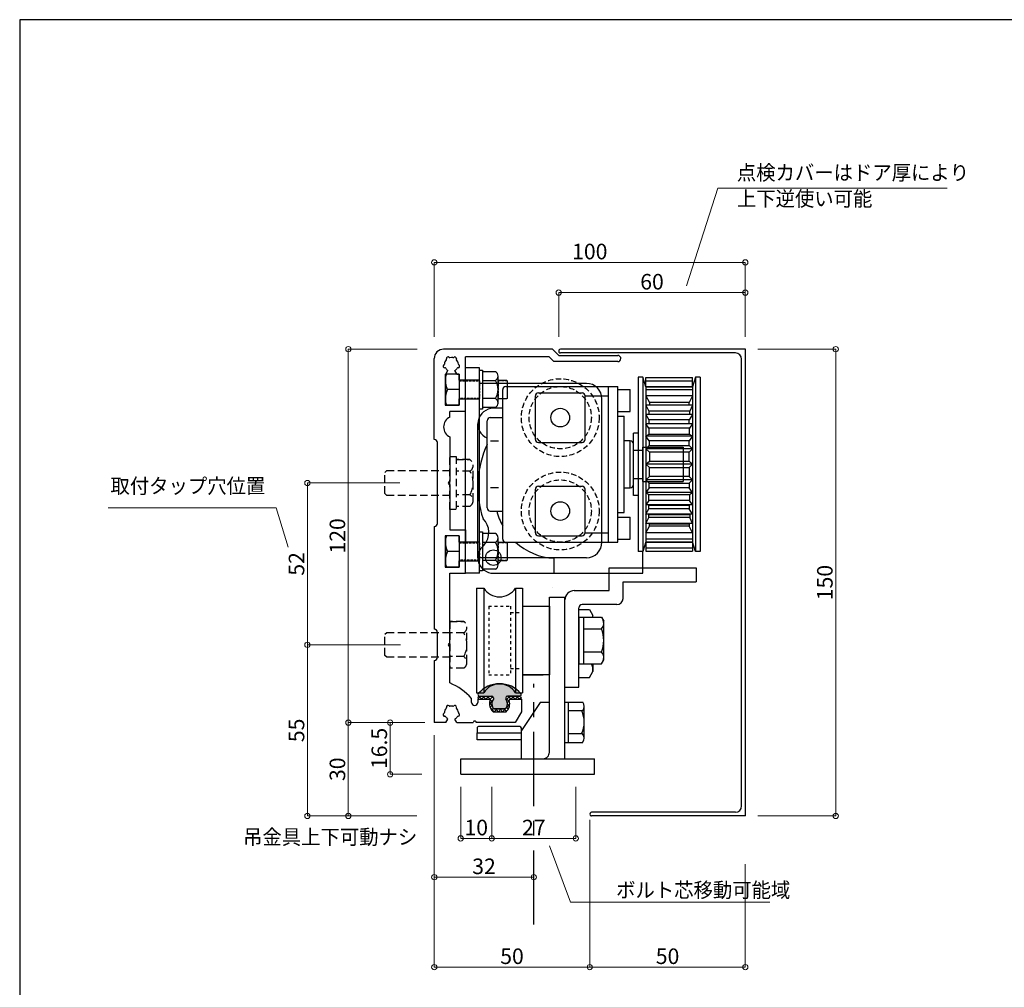
# Model space of a CAD drawing. Units: millimetres. Extents: x 1083 to 1849, y 366 to 929.
# Drawn here: x 1083 to 1400, y 618 to 929 of the extents above; entities that cross this region are included whole.
import ezdxf

# ---------------------------------------------------------------- set-up
doc = ezdxf.new("R2010")
doc.units = ezdxf.units.MM
doc.header["$LTSCALE"] = 0.75
for name, pattern in [('CENTER', [50.8, 31.75, -6.35, 6.35, -6.35]), ('DASHED', [19.05, 12.7, -6.35]), ('DASHED1', [2.5, 1.25, -1.25]), ('HIDDEN2', [4.7625, 3.175, -1.5875])]:
    doc.linetypes.add(name, pattern=pattern)
doc.layers.get('0').update_dxf_attribs({"lineweight": 25})
for name, color, linetype, lineweight in [('03ENGINE', 150, 'Continuous', 25), ('05LINE', 53, 'Continuous', 18), ('05SUNPO', 140, 'Continuous', 18), ('06BUN', 7, 'Continuous', 18), ('08CENTER', 252, 'CENTER', 25), ('09BOLT', 230, 'Continuous', 25), ('09PARTS', 30, 'Continuous', 20), ('10zuwaku', 170, 'Continuous', 30)]:
    doc.layers.add(name, color=color, linetype=linetype, lineweight=lineweight)
doc.styles.add('jad-Kanji', font='MS Gothic.ttf', dxfattribs={"width": 0.95})
doc.dimstyles.new('F5jad', dxfattribs={"dimtxt": 5, "dimasz": 1.7, "dimexe": 0, "dimexo": 4, "dimgap": 1, "dimtad": 1, "dimzin": 12, "dimdsep": 46, "dimtxsty": 'jad-Kanji', "dimblk": 'ORIGIN', "dimcen": 0.09, "dimclrd": 140, "dimclre": 140, "dimclrt": 7, "dimazin": 3, "dimtfac": 1, "dimtmove": 1, "dimatfit": 1, "dimldrblk": 'OPEN30', "dimfxl": 1, "dimtolj": 1, "dimtzin": 0, "dimlwd": 18, "dimlwe": 13, "dimarcsym": 0})

# ---------------------------------------------------------------- blocks, each defined once
blk = doc.blocks.new('A$C33E44907')
at = {"layer": '10zuwaku', "lineweight": -3}
for p, q in [((0, 564), (0, 1)), ((766, 564), (0, 564))]:
    blk.add_line(p, q, dxfattribs=at)
blk = doc.blocks.new('A$C33D666F5')
blk.add_blockref('A$C33E44907', (0, 0))
blk = doc.blocks.new('_Origin')
at = {"color": 0, "linetype": 'ByBlock', "lineweight": -2}
blk.add_line((0, 0), (-1, 0), dxfattribs=at)
blk.add_circle((0, 0), 0.5, dxfattribs=at)
blk = doc.blocks.new('*D44')
at = {"layer": '05SUNPO', "color": 140, "lineweight": 18}
for p, q in [((1216.26, 827.14), (1216.26, 851.03)), ((1217.96, 851.03), (1314.56, 851.03)), ((1316.26, 827.14), (1316.26, 851.03))]:
    blk.add_line(p, q, dxfattribs=at)
at = {"layer": 'Defpoints', "color": 0}
for p in [(1316.26, 851.03), (1216.26, 823.14), (1316.26, 823.14)]:
    blk.add_point(p, dxfattribs=at)
at = {"layer": '05SUNPO', "color": 140, "lineweight": 18, "xscale": 1.7, "yscale": 1.7, "zscale": 1.7, "rotation": 180}
blk.add_blockref('_Origin', (1216.26, 851.03), dxfattribs=at)
at = {"layer": '05SUNPO', "color": 140, "lineweight": 18, "xscale": 1.7, "yscale": 1.7, "zscale": 1.7}
blk.add_blockref('_Origin', (1316.26, 851.03), dxfattribs=at)
at = {"layer": '05SUNPO', "color": 7, "insert": (1266.26, 854.53), "char_height": 5, "attachment_point": 5, "style": 'jad-Kanji'}
blk.add_mtext('\\A1;100', dxfattribs=at)
blk = doc.blocks.new('_Open30')
at = {"color": 0, "linetype": 'ByBlock', "lineweight": -2}
for p, q in [((-1, 0.27), (0, 0)), ((0, 0), (-1, -0.27)), ((0, 0), (-1, 0))]:
    blk.add_line(p, q, dxfattribs=at)
blk = doc.blocks.new('*D45')
at = {"layer": '05SUNPO', "color": 140, "lineweight": 18}
for p, q in [((1256.26, 827.14), (1256.26, 841.33)), ((1257.96, 841.33), (1314.56, 841.33)), ((1316.26, 827.14), (1316.26, 841.33))]:
    blk.add_line(p, q, dxfattribs=at)
at = {"layer": 'Defpoints', "color": 0}
for p in [(1316.26, 841.33), (1256.26, 823.14), (1316.26, 823.14)]:
    blk.add_point(p, dxfattribs=at)
at = {"layer": '05SUNPO', "color": 140, "lineweight": 18, "xscale": 1.7, "yscale": 1.7, "zscale": 1.7, "rotation": 180}
blk.add_blockref('_Origin', (1256.26, 841.33), dxfattribs=at)
at = {"layer": '05SUNPO', "color": 140, "lineweight": 18, "xscale": 1.7, "yscale": 1.7, "zscale": 1.7}
blk.add_blockref('_Origin', (1316.26, 841.33), dxfattribs=at)
at = {"layer": '05SUNPO', "color": 7, "insert": (1286.26, 844.83), "char_height": 5, "attachment_point": 5, "style": 'jad-Kanji'}
blk.add_mtext('\\A1;60', dxfattribs=at)
blk = doc.blocks.new('*D46')
at = {"layer": '05SUNPO', "color": 140, "lineweight": 18}
for p, q in [((1320.26, 823.14), (1345.32, 823.14)), ((1345.32, 674.84), (1345.32, 821.44)), ((1320.26, 673.14), (1345.32, 673.14))]:
    blk.add_line(p, q, dxfattribs=at)
at = {"layer": 'Defpoints', "color": 0}
for p in [(1316.26, 823.14), (1345.32, 823.14), (1316.26, 673.14)]:
    blk.add_point(p, dxfattribs=at)
at = {"layer": '05SUNPO', "color": 140, "lineweight": 18, "xscale": 1.7, "yscale": 1.7, "zscale": 1.7}
for p, rotation in [((1345.32, 823.14), 90), ((1345.32, 673.14), 270)]:
    blk.add_blockref('_Origin', p, dxfattribs=dict(at, rotation=rotation))
at = {"layer": '05SUNPO', "color": 7, "insert": (1341.82, 748.14), "char_height": 5, "attachment_point": 5, "rotation": 90, "style": 'jad-Kanji'}
blk.add_mtext('\\A1;150', dxfattribs=at)
blk = doc.blocks.new('*D47')
at = {"layer": '05SUNPO', "color": 140, "lineweight": 18}
for p, q in [((1210.81, 823.14), (1188.64, 823.14)), ((1188.64, 821.44), (1188.64, 704.84)), ((1213.21, 703.14), (1188.64, 703.14))]:
    blk.add_line(p, q, dxfattribs=at)
at = {"layer": 'Defpoints', "color": 0}
for p in [(1214.81, 823.14), (1188.64, 703.14), (1217.21, 703.14)]:
    blk.add_point(p, dxfattribs=at)
at = {"layer": '05SUNPO', "color": 140, "lineweight": 18, "xscale": 1.7, "yscale": 1.7, "zscale": 1.7}
for p, rotation in [((1188.64, 823.14), 90), ((1188.64, 703.14), 270)]:
    blk.add_blockref('_Origin', p, dxfattribs=dict(at, rotation=rotation))
at = {"layer": '05SUNPO', "color": 7, "insert": (1185.14, 763.14), "char_height": 5, "attachment_point": 5, "rotation": 90, "style": 'jad-Kanji'}
blk.add_mtext('\\A1;120', dxfattribs=at)
blk = doc.blocks.new('*D48')
at = {"layer": '05SUNPO', "color": 140, "lineweight": 18}
for p, q in [((1266.26, 658.28), (1266.26, 624.55)), ((1316.26, 657.68), (1316.26, 624.55)), ((1314.56, 624.55), (1267.96, 624.55))]:
    blk.add_line(p, q, dxfattribs=at)
at = {"layer": 'Defpoints', "color": 0}
for p in [(1266.26, 662.28), (1316.26, 661.68), (1266.26, 624.55)]:
    blk.add_point(p, dxfattribs=at)
at = {"layer": '05SUNPO', "color": 140, "lineweight": 18, "xscale": 1.7, "yscale": 1.7, "zscale": 1.7, "rotation": 180}
blk.add_blockref('_Origin', (1266.26, 624.55), dxfattribs=at)
at = {"layer": '05SUNPO', "color": 140, "lineweight": 18, "xscale": 1.7, "yscale": 1.7, "zscale": 1.7}
blk.add_blockref('_Origin', (1316.26, 624.55), dxfattribs=at)
at = {"layer": '05SUNPO', "color": 7, "insert": (1291.26, 628.05), "char_height": 5, "attachment_point": 5, "style": 'jad-Kanji'}
blk.add_mtext('\\A1;50', dxfattribs=at)
blk = doc.blocks.new('*D66')
at = {"layer": '05SUNPO', "color": 140, "lineweight": 18}
for p, q in [((1224.76, 682.54), (1224.76, 665.91)), ((1234.76, 682.54), (1234.76, 665.91)), ((1226.46, 665.91), (1233.06, 665.91))]:
    blk.add_line(p, q, dxfattribs=at)
at = {"layer": 'Defpoints', "color": 0}
for p in [(1224.76, 686.54), (1234.76, 686.54), (1234.76, 665.91)]:
    blk.add_point(p, dxfattribs=at)
at = {"layer": '05SUNPO', "color": 140, "lineweight": 18, "xscale": 1.7, "yscale": 1.7, "zscale": 1.7, "rotation": 180}
blk.add_blockref('_Origin', (1224.76, 665.91), dxfattribs=at)
at = {"layer": '05SUNPO', "color": 140, "lineweight": 18, "xscale": 1.7, "yscale": 1.7, "zscale": 1.7}
blk.add_blockref('_Origin', (1234.76, 665.91), dxfattribs=at)
at = {"layer": '05SUNPO', "color": 7, "insert": (1229.76, 669.41), "char_height": 5, "attachment_point": 5, "style": 'jad-Kanji'}
blk.add_mtext('\\A1;10', dxfattribs=at)
blk = doc.blocks.new('*D67')
at = {"layer": '05SUNPO', "color": 140, "lineweight": 18}
for p, q in [((1234.76, 682.54), (1234.76, 665.91)), ((1261.76, 682.54), (1261.76, 665.91)), ((1236.46, 665.91), (1260.06, 665.91))]:
    blk.add_line(p, q, dxfattribs=at)
at = {"layer": 'Defpoints', "color": 0}
for p in [(1234.76, 686.54), (1261.76, 686.54), (1261.76, 665.91)]:
    blk.add_point(p, dxfattribs=at)
at = {"layer": '05SUNPO', "color": 140, "lineweight": 18, "xscale": 1.7, "yscale": 1.7, "zscale": 1.7, "rotation": 180}
blk.add_blockref('_Origin', (1234.76, 665.91), dxfattribs=at)
at = {"layer": '05SUNPO', "color": 140, "lineweight": 18, "xscale": 1.7, "yscale": 1.7, "zscale": 1.7}
blk.add_blockref('_Origin', (1261.76, 665.91), dxfattribs=at)
at = {"layer": '05SUNPO', "color": 7, "insert": (1248.26, 669.41), "char_height": 5, "attachment_point": 5, "style": 'jad-Kanji'}
blk.add_mtext('\\A1;27', dxfattribs=at)
blk = doc.blocks.new('*D68')
at = {"layer": '05SUNPO', "color": 140, "lineweight": 18}
for p, q in [((1216.26, 699.14), (1216.26, 624.55)), ((1266.26, 671.87), (1266.26, 624.55)), ((1264.56, 624.55), (1217.96, 624.55))]:
    blk.add_line(p, q, dxfattribs=at)
at = {"layer": 'Defpoints', "color": 0}
for p in [(1216.26, 703.14), (1266.26, 675.87), (1216.26, 624.55)]:
    blk.add_point(p, dxfattribs=at)
at = {"layer": '05SUNPO', "color": 140, "lineweight": 18, "xscale": 1.7, "yscale": 1.7, "zscale": 1.7, "rotation": 180}
blk.add_blockref('_Origin', (1216.26, 624.55), dxfattribs=at)
at = {"layer": '05SUNPO', "color": 140, "lineweight": 18, "xscale": 1.7, "yscale": 1.7, "zscale": 1.7}
blk.add_blockref('_Origin', (1266.26, 624.55), dxfattribs=at)
at = {"layer": '05SUNPO', "color": 7, "insert": (1241.26, 628.05), "char_height": 5, "attachment_point": 5, "style": 'jad-Kanji'}
blk.add_mtext('\\A1;50', dxfattribs=at)
blk = doc.blocks.new('*D69')
at = {"layer": '05SUNPO', "color": 140, "lineweight": 18}
for p, q in [((1216.26, 653.33), (1216.26, 653.45)), ((1246.56, 653.45), (1217.96, 653.45)), ((1248.26, 653.33), (1248.26, 653.45))]:
    blk.add_line(p, q, dxfattribs=at)
at = {"layer": 'Defpoints', "color": 0}
for p in [(1216.26, 657.33), (1248.26, 657.33), (1216.26, 653.45)]:
    blk.add_point(p, dxfattribs=at)
at = {"layer": '05SUNPO', "color": 140, "lineweight": 18, "xscale": 1.7, "yscale": 1.7, "zscale": 1.7, "rotation": 180}
blk.add_blockref('_Origin', (1216.26, 653.45), dxfattribs=at)
at = {"layer": '05SUNPO', "color": 140, "lineweight": 18, "xscale": 1.7, "yscale": 1.7, "zscale": 1.7}
blk.add_blockref('_Origin', (1248.26, 653.45), dxfattribs=at)
at = {"layer": '05SUNPO', "color": 7, "insert": (1232.26, 656.95), "char_height": 5, "attachment_point": 5, "style": 'jad-Kanji'}
blk.add_mtext('\\A1;32', dxfattribs=at)
blk = doc.blocks.new('*D70')
at = {"layer": '05SUNPO', "color": 140, "lineweight": 18}
for p, q in [((1205.39, 728.14), (1175.49, 728.14)), ((1175.49, 674.84), (1175.49, 726.44)), ((1205.39, 673.14), (1175.49, 673.14))]:
    blk.add_line(p, q, dxfattribs=at)
at = {"layer": 'Defpoints', "color": 0}
for p in [(1175.49, 728.14), (1209.39, 728.14), (1209.39, 673.14)]:
    blk.add_point(p, dxfattribs=at)
at = {"layer": '05SUNPO', "color": 140, "lineweight": 18, "xscale": 1.7, "yscale": 1.7, "zscale": 1.7}
for p, rotation in [((1175.49, 728.14), 90), ((1175.49, 673.14), 270)]:
    blk.add_blockref('_Origin', p, dxfattribs=dict(at, rotation=rotation))
at = {"layer": '05SUNPO', "color": 7, "insert": (1171.99, 700.64), "char_height": 5, "attachment_point": 5, "rotation": 90, "style": 'jad-Kanji'}
blk.add_mtext('\\A1;55', dxfattribs=at)
blk = doc.blocks.new('*D71')
at = {"layer": '05SUNPO', "color": 140, "lineweight": 18}
for p, q in [((1205.2, 780.14), (1175.49, 780.14)), ((1175.49, 729.84), (1175.49, 778.44)), ((1205.39, 728.14), (1175.49, 728.14))]:
    blk.add_line(p, q, dxfattribs=at)
at = {"layer": 'Defpoints', "color": 0}
for p in [(1175.49, 780.14), (1209.2, 780.14), (1209.39, 728.14)]:
    blk.add_point(p, dxfattribs=at)
at = {"layer": '05SUNPO', "color": 140, "lineweight": 18, "xscale": 1.7, "yscale": 1.7, "zscale": 1.7}
for p, rotation in [((1175.49, 780.14), 90), ((1175.49, 728.14), 270)]:
    blk.add_blockref('_Origin', p, dxfattribs=dict(at, rotation=rotation))
at = {"layer": '05SUNPO', "color": 7, "insert": (1171.99, 754.14), "char_height": 5, "attachment_point": 5, "rotation": 90, "style": 'jad-Kanji'}
blk.add_mtext('\\A1;52', dxfattribs=at)
blk = doc.blocks.new('*D72')
at = {"layer": '05SUNPO', "color": 140, "lineweight": 18}
for p, q in [((1209.21, 703.14), (1188.64, 703.14)), ((1188.64, 701.44), (1188.64, 674.84)), ((1210.71, 673.14), (1188.64, 673.14))]:
    blk.add_line(p, q, dxfattribs=at)
at = {"layer": 'Defpoints', "color": 0}
for p in [(1213.21, 703.14), (1188.64, 673.14), (1214.71, 673.14)]:
    blk.add_point(p, dxfattribs=at)
at = {"layer": '05SUNPO', "color": 140, "lineweight": 18, "xscale": 1.7, "yscale": 1.7, "zscale": 1.7}
for p, rotation in [((1188.64, 703.14), 90), ((1188.64, 673.14), 270)]:
    blk.add_blockref('_Origin', p, dxfattribs=dict(at, rotation=rotation))
at = {"layer": '05SUNPO', "color": 7, "insert": (1185.14, 688.14), "char_height": 5, "attachment_point": 5, "rotation": 90, "style": 'jad-Kanji'}
blk.add_mtext('\\A1;30', dxfattribs=at)
blk = doc.blocks.new('*D77')
at = {"layer": '05SUNPO', "color": 140, "lineweight": 18}
for p, q in [((1212.26, 703.14), (1202.09, 703.14)), ((1202.09, 688.24), (1202.09, 701.44)), ((1212.26, 686.54), (1202.09, 686.54))]:
    blk.add_line(p, q, dxfattribs=at)
at = {"layer": 'Defpoints', "color": 0}
for p in [(1202.09, 703.14), (1216.26, 703.14), (1216.26, 686.54)]:
    blk.add_point(p, dxfattribs=at)
at = {"layer": '05SUNPO', "color": 140, "lineweight": 18, "xscale": 1.7, "yscale": 1.7, "zscale": 1.7}
for p, rotation in [((1202.09, 703.14), 90), ((1202.09, 686.54), 270)]:
    blk.add_blockref('_Origin', p, dxfattribs=dict(at, rotation=rotation))
at = {"layer": '05SUNPO', "color": 7, "insert": (1198.59, 694.84), "char_height": 5, "attachment_point": 5, "rotation": 90, "style": 'jad-Kanji'}
blk.add_mtext('\\A1;16.5', dxfattribs=at)

msp = doc.modelspace()

# ---------------------------------------------------------------- hatches: boundary and pattern name
msp.add_hatch(color=61).paths.add_polyline_path([(1230.402, 712.462, 0.6390363), (1230.783, 711.638), (1234.764, 711.638, -0.4142136), (1235.264, 711.138), (1235.264, 710.638, 0.3003468), (1235.098, 707.888, 0.2679492), (1235.532, 707.638), (1238.996, 707.638, 0.2679492), (1239.429, 707.888, 0.3003468), (1239.264, 710.638), (1239.264, 711.138, -0.4142136), (1239.764, 711.638), (1243.744, 711.638, 0.6390363), (1244.126, 712.462, 0.46291)])

# ---------------------------------------------------------------- linework, layer by layer
at = {"layer": '03ENGINE'}
for p, q in [((1254.264, 823.139), (1219.264, 823.139)), ((1256.264, 821.139), (1254.264, 823.139)), ((1216.264, 794.139), (1216.264, 820.139)), ((1253.228, 820.639), (1226.264, 820.639)), ((1226.264, 813.139), (1226.264, 820.639)), ((1254.728, 819.139), (1253.228, 820.639)), ((1256.264, 821.139), (1275.264, 821.139)), ((1230.764, 818.139), (1230.764, 818.139)), ((1230.764, 818.139), (1230.764, 818.139)), ((1230.764, 818.139), (1230.764, 818.139)), ((1275.264, 819.139), (1254.728, 819.139)), ((1219.764, 815.139), (1219.764, 805.139)), ((1219.764, 815.139), (1220.031, 815.139)), ((1219.974, 815.139), (1220.638, 816.29)), ((1223.496, 815.239), (1222.888, 816.29)), ((1223.553, 815.139), (1224.264, 815.139)), ((1224.264, 813.139), (1224.264, 815.139)), ((1226.264, 813.139), (1224.264, 813.139)), ((1224.264, 805.139), (1224.264, 807.139)), ((1224.264, 807.139), (1226.264, 807.139)), ((1226.264, 803.139), (1226.264, 807.139)), ((1219.764, 805.139), (1224.264, 805.139)), ((1221.264, 801.301), (1221.264, 803.139)), ((1226.264, 803.139), (1221.264, 803.139)), ((1226.179, 803.139), (1226.264, 803.224)), ((1221.264, 794.977), (1221.264, 780.639)), ((1217.264, 767.139), (1217.264, 793.139)), ((1221.264, 779.639), (1221.264, 765.139)), ((1216.264, 766.139), (1216.264, 733.139)), ((1224.264, 763.139), (1219.764, 763.139)), ((1219.764, 763.139), (1219.764, 753.139)), ((1221.264, 765.139), (1226.264, 765.139)), ((1224.264, 761.139), (1224.264, 763.139)), ((1226.264, 765.139), (1226.264, 761.139)), ((1226.264, 761.139), (1224.264, 761.139)), ((1224.264, 753.139), (1224.264, 755.139)), ((1224.264, 755.139), (1226.264, 755.139)), ((1226.264, 751.139), (1226.264, 755.139)), ((1219.764, 753.139), (1224.264, 753.139)), ((1221.264, 728.639), (1221.264, 751.139)), ((1221.264, 751.139), (1226.264, 751.139)), ((1217.264, 724.139), (1217.264, 732.139)), ((1221.264, 715.88), (1221.264, 727.639)), ((1216.264, 723.139), (1216.264, 711.168)), ((1216.264, 714.139), (1216.264, 703.139)), ((1228.264, 709.639), (1228.264, 710.914)), ((1230.264, 710.639), (1233.923, 710.639)), ((1230.264, 710.639), (1230.264, 709.639)), ((1240.605, 710.639), (1244.264, 710.639)), ((1244.264, 710.639), (1244.264, 706.639)), ((1235.187, 706.638), (1239.34, 706.638)), ((1244.264, 706.639), (1242.264, 703.139)), ((1219.974, 703.139), (1216.264, 703.139)), ((1219.974, 703.139), (1220.638, 704.29)), ((1223.553, 703.139), (1222.888, 704.29)), ((1223.553, 703.139), (1228.764, 703.139)), ((1242.264, 703.139), (1229.764, 703.139))]:
    msp.add_line(p, q, dxfattribs=at)
at = {"layer": '03ENGINE', "color": 3}
for p, q in [((1316.264, 823.139), (1256.864, 823.139)), ((1316.264, 673.139), (1316.264, 823.139)), ((1313.063, 821.939), (1256.864, 821.939)), ((1315.063, 676.339), (1315.063, 819.939)), ((1253.263, 693.46), (1253.264, 743.438)), ((1253.264, 743.438), (1258.263, 743.438)), ((1258.263, 691.538), (1258.263, 743.438)), ((1244.764, 740.538), (1253.264, 740.538)), ((1253.264, 740.538), (1253.263, 718.538)), ((1253.263, 718.538), (1244.764, 718.538)), ((1250.263, 709.599), (1244.263, 700.599)), ((1253.263, 709.599), (1250.263, 709.599)), ((1258.263, 709.72), (1259.463, 709.72)), ((1259.463, 709.72), (1263.973, 709.72)), ((1259.463, 696.788), (1259.463, 709.72)), ((1263.973, 706.97), (1259.463, 706.97)), ((1264.463, 698.163), (1264.463, 708.345)), ((1230.014, 701.349), (1230.014, 699.849)), ((1230.014, 697.581), (1230.014, 699.849)), ((1230.014, 699.849), (1244.264, 699.849)), ((1243.764, 701.849), (1230.514, 701.849)), ((1244.264, 699.849), (1244.264, 701.349)), ((1244.264, 691.599), (1244.264, 700.599)), ((1263.938, 699.538), (1259.463, 699.538)), ((1244.264, 697.581), (1230.014, 697.581)), ((1258.263, 696.788), (1259.463, 696.788)), ((1259.463, 696.788), (1263.973, 696.788)), ((1224.763, 686.538), (1224.763, 691.538)), ((1224.763, 691.538), (1267.763, 691.538)), ((1267.763, 686.538), (1267.763, 691.538)), ((1224.763, 686.538), (1267.763, 686.538)), ((1313.063, 674.339), (1266.864, 674.339)), ((1316.264, 673.139), (1266.864, 673.139))]:
    msp.add_line(p, q, dxfattribs=at)
at = {"layer": '03ENGINE', "color": 1}
for p, q in [((1230.764, 817.139), (1226.263, 817.139)), ((1226.264, 751.139), (1226.264, 817.139)), ((1230.764, 751.139), (1230.764, 817.139)), ((1265.164, 812.139), (1230.764, 812.139)), ((1270.164, 761.139), (1270.164, 807.139)), ((1265.164, 756.139), (1230.764, 756.139)), ((1230.764, 751.139), (1226.264, 751.139)), ((1229.864, 746.338), (1229.864, 712.738)), ((1229.864, 746.338), (1232.164, 746.338)), ((1242.364, 746.338), (1242.364, 712.738)), ((1242.364, 746.338), (1244.664, 746.338)), ((1244.664, 746.338), (1244.664, 712.738)), ((1232.164, 743.538), (1232.164, 712.738)), ((1229.864, 712.738), (1232.164, 712.738)), ((1242.364, 712.738), (1244.664, 712.738))]:
    msp.add_line(p, q, dxfattribs=at)
at = {"layer": '03ENGINE', "color": 4}
for p, q in [((1281.764, 814.139), (1281.764, 758.139)), ((1283.264, 814.139), (1281.764, 814.139)), ((1283.264, 814.139), (1283.264, 758.139)), ((1284.303, 811.021), (1283.264, 814.139)), ((1284.262, 814.021), (1299.264, 814.021)), ((1284.264, 811.139), (1284.262, 814.021)), ((1300.264, 814.139), (1299.224, 811.021)), ((1299.264, 811.139), (1299.264, 814.021)), ((1300.264, 814.139), (1300.264, 758.139)), ((1301.764, 814.139), (1300.264, 814.139)), ((1301.764, 814.139), (1301.764, 758.139)), ((1284.261, 811.021), (1284.25, 761.257)), ((1284.258, 813.021), (1299.264, 813.021)), ((1284.261, 811.021), (1299.336, 811.021)), ((1284.264, 811.139), (1299.264, 811.139)), ((1299.336, 761.257), (1299.336, 811.021)), ((1284.261, 810.139), (1299.336, 810.139)), ((1299.264, 808.139), (1284.264, 808.139)), ((1284.264, 808.139), (1285.411, 806.055)), ((1299.264, 808.139), (1298.166, 806.055)), ((1299.264, 805.139), (1284.264, 805.139)), ((1284.264, 805.139), (1285.233, 803.201)), ((1298.166, 806.055), (1285.411, 806.055)), ((1285.411, 806.055), (1285.411, 805.297)), ((1285.411, 805.297), (1298.166, 805.297)), ((1298.166, 805.297), (1298.166, 806.055)), ((1299.264, 805.139), (1298.434, 803.201)), ((1299.264, 802.139), (1284.264, 802.139)), ((1284.264, 802.139), (1285.233, 800.436)), ((1298.434, 803.201), (1285.233, 803.201)), ((1285.233, 803.201), (1285.233, 802.22)), ((1285.233, 802.22), (1298.434, 802.22)), ((1299.264, 802.139), (1298.211, 800.436)), ((1298.434, 802.22), (1298.434, 803.201)), ((1299.264, 799.139), (1284.264, 799.139)), ((1285.277, 797.76), (1284.264, 799.139)), ((1298.211, 800.436), (1285.233, 800.436)), ((1285.233, 800.436), (1285.233, 799.276)), ((1285.233, 799.276), (1298.211, 799.276)), ((1298.345, 797.76), (1285.277, 797.76)), ((1285.277, 797.76), (1285.277, 795.887)), ((1298.211, 799.276), (1298.211, 800.436)), ((1299.264, 799.139), (1298.345, 797.76)), ((1298.345, 795.887), (1298.345, 797.76)), ((1280.264, 776.139), (1280.264, 796.139)), ((1281.764, 796.139), (1280.264, 796.139)), ((1284.264, 795.139), (1285.277, 795.887)), ((1299.264, 795.139), (1284.264, 795.139)), ((1285.366, 793.701), (1284.264, 795.139)), ((1285.277, 795.887), (1298.345, 795.887)), ((1299.264, 795.139), (1298.256, 793.701)), ((1298.345, 795.887), (1299.264, 795.139)), ((1283.264, 780.639), (1283.264, 791.639)), ((1283.264, 780.639), (1283.264, 791.639)), ((1283.264, 791.639), (1296.264, 791.639)), ((1283.264, 791.639), (1296.264, 791.639)), ((1284.264, 791.139), (1285.366, 792.185)), ((1298.256, 793.701), (1285.366, 793.701)), ((1285.366, 793.701), (1285.366, 792.185)), ((1285.366, 792.185), (1298.256, 792.185)), ((1296.264, 791.639), (1296.264, 780.639)), ((1298.256, 792.185), (1298.256, 793.701)), ((1298.256, 792.185), (1299.264, 791.139)), ((1280.264, 790.639), (1283.264, 790.639)), ((1280.264, 790.639), (1283.264, 790.639)), ((1299.264, 791.139), (1284.264, 791.139)), ((1284.264, 791.139), (1285.411, 790.044)), ((1285.411, 790.044), (1285.411, 787.145)), ((1298.256, 790.044), (1285.411, 790.044)), ((1298.256, 790.044), (1299.264, 791.139)), ((1298.256, 787.145), (1298.256, 790.044)), ((1284.264, 786.139), (1285.411, 787.145)), ((1299.264, 786.139), (1284.264, 786.139)), ((1299.264, 786.139), (1284.264, 786.139)), ((1284.264, 786.139), (1285.411, 785.133)), ((1285.411, 787.145), (1298.256, 787.145)), ((1285.411, 785.133), (1298.256, 785.133)), ((1285.411, 782.234), (1285.411, 785.133)), ((1298.256, 787.145), (1299.264, 786.139)), ((1298.256, 785.133), (1299.264, 786.139)), ((1298.256, 785.133), (1298.256, 782.234)), ((1284.264, 781.139), (1285.411, 782.234)), ((1298.256, 782.234), (1285.411, 782.234)), ((1298.256, 782.234), (1299.264, 781.139)), ((1280.264, 781.639), (1283.264, 781.639)), ((1280.264, 781.639), (1283.264, 781.639)), ((1283.264, 780.639), (1296.264, 780.639)), ((1283.264, 780.639), (1296.264, 780.639)), ((1299.264, 781.139), (1284.264, 781.139)), ((1284.264, 781.139), (1285.366, 780.093)), ((1285.366, 780.093), (1298.256, 780.093)), ((1285.366, 778.577), (1285.366, 780.093)), ((1298.256, 780.093), (1299.264, 781.139)), ((1298.256, 780.093), (1298.256, 778.577)), ((1281.764, 776.139), (1280.264, 776.139)), ((1285.366, 778.577), (1284.264, 777.139)), ((1299.264, 777.139), (1284.264, 777.139)), ((1284.264, 777.139), (1285.277, 776.391)), ((1285.277, 776.391), (1298.345, 776.391)), ((1285.277, 774.518), (1285.277, 776.391)), ((1298.256, 778.577), (1285.366, 778.577)), ((1299.264, 777.139), (1298.256, 778.577)), ((1298.345, 776.391), (1299.264, 777.139)), ((1298.345, 776.391), (1298.345, 774.518)), ((1285.277, 774.518), (1284.264, 773.139)), ((1299.264, 773.139), (1284.264, 773.139)), ((1285.233, 773.002), (1298.211, 773.002)), ((1285.233, 771.842), (1285.233, 773.002)), ((1298.345, 774.518), (1285.277, 774.518)), ((1298.211, 773.002), (1298.211, 771.842)), ((1299.264, 773.139), (1298.345, 774.518)), ((1284.264, 770.139), (1285.233, 771.842)), ((1299.264, 770.139), (1284.264, 770.139)), ((1298.211, 771.842), (1285.233, 771.842)), ((1285.233, 770.058), (1298.434, 770.058)), ((1285.233, 769.077), (1285.233, 770.058)), ((1299.264, 770.139), (1298.211, 771.842)), ((1298.434, 770.058), (1298.434, 769.077)), ((1284.264, 767.139), (1285.233, 769.077)), ((1299.264, 767.139), (1284.264, 767.139)), ((1284.264, 764.139), (1285.411, 766.223)), ((1298.434, 769.077), (1285.233, 769.077)), ((1285.411, 766.981), (1298.166, 766.981)), ((1285.411, 766.223), (1285.411, 766.981)), ((1298.166, 766.223), (1285.411, 766.223)), ((1298.166, 766.981), (1298.166, 766.223)), ((1299.264, 764.139), (1298.166, 766.223)), ((1299.264, 767.139), (1298.434, 769.077)), ((1299.264, 764.139), (1284.264, 764.139)), ((1284.303, 761.257), (1283.264, 758.139)), ((1284.25, 761.257), (1299.336, 761.257)), ((1284.264, 761.139), (1284.262, 758.257)), ((1299.336, 762.139), (1284.264, 762.139)), ((1284.264, 761.139), (1299.264, 761.139)), ((1284.264, 761.139), (1299.264, 761.139)), ((1300.264, 758.139), (1299.224, 761.257)), ((1299.264, 761.139), (1299.264, 758.257)), ((1283.264, 758.139), (1281.764, 758.139)), ((1284.258, 759.257), (1299.264, 759.257)), ((1284.262, 758.257), (1299.264, 758.257)), ((1301.764, 758.139), (1300.264, 758.139)), ((1272.466, 745.538), (1272.466, 752.838)), ((1272.466, 752.838), (1300.465, 752.838)), ((1300.465, 752.838), (1300.465, 748.338)), ((1276.966, 748.338), (1300.465, 748.338)), ((1276.966, 743.038), (1276.966, 748.338)), ((1254.313, 746.639), (1254.313, 746.639)), ((1261.263, 745.538), (1272.466, 745.538)), ((1258.263, 714.538), (1258.263, 742.538)), ((1274.966, 741.038), (1263.763, 741.038)), ((1262.763, 714.538), (1262.763, 740.038)), ((1262.87, 739.488), (1266.138, 739.488)), ((1266.138, 739.488), (1267.263, 737.538)), ((1262.763, 737.038), (1270.042, 737.038)), ((1262.763, 737.038), (1262.763, 722.038)), ((1264.263, 737.038), (1264.263, 722.038)), ((1270.042, 737.038), (1270.763, 735.788)), ((1270.763, 723.288), (1270.763, 735.788)), ((1264.263, 733.288), (1270.042, 733.288)), ((1270.042, 725.788), (1264.263, 725.788)), ((1262.763, 722.038), (1270.042, 722.038)), ((1267.263, 722.038), (1267.263, 719.538)), ((1270.042, 722.038), (1270.763, 723.288)), ((1266.138, 717.588), (1267.263, 719.538)), ((1262.763, 717.588), (1266.138, 717.588)), ((1258.263, 714.538), (1262.763, 714.538))]:
    msp.add_line(p, q, dxfattribs=at)
at = {"layer": '03ENGINE', "color": 4, "linetype": 'Continuous'}
for p, q in [((1239.264, 811.139), (1275.264, 811.139)), ((1272.264, 761.139), (1272.264, 811.139)), ((1275.264, 761.139), (1275.264, 811.139)), ((1238.264, 762.139), (1238.264, 810.139)), ((1248.764, 794.139), (1248.764, 808.139)), ((1249.764, 809.139), (1263.764, 809.139)), ((1264.764, 808.139), (1272.264, 808.139)), ((1264.764, 794.139), (1264.764, 808.139)), ((1275.264, 810.139), (1279.264, 810.139)), ((1279.264, 803.139), (1279.264, 810.139)), ((1238.264, 804.139), (1235.264, 804.139)), ((1234.264, 801.139), (1238.264, 801.139)), ((1275.264, 803.139), (1279.264, 803.139)), ((1275.264, 801.639), (1277.264, 801.639)), ((1277.264, 770.639), (1277.264, 801.639)), ((1230.264, 756.139), (1230.264, 799.139)), ((1233.264, 772.139), (1233.264, 800.139)), ((1234.364, 793.639), (1236.864, 793.639)), ((1249.764, 793.139), (1263.764, 793.139)), ((1279.264, 793.639), (1277.264, 793.639)), ((1279.264, 778.639), (1279.264, 793.639)), ((1280.264, 779.639), (1280.264, 792.639)), ((1236.864, 778.639), (1234.364, 778.639)), ((1249.764, 779.139), (1263.764, 779.139)), ((1277.264, 778.639), (1279.264, 778.639)), ((1248.764, 764.139), (1248.764, 778.139)), ((1264.764, 764.139), (1264.764, 778.139)), ((1234.264, 771.139), (1238.264, 771.139)), ((1275.264, 770.639), (1277.264, 770.639)), ((1275.264, 769.139), (1279.264, 769.139)), ((1279.264, 762.139), (1279.264, 769.139)), ((1249.764, 763.139), (1263.764, 763.139)), ((1264.764, 764.139), (1272.264, 764.139)), ((1239.264, 761.139), (1275.264, 761.139)), ((1275.264, 762.139), (1279.264, 762.139)), ((1283.264, 751.139), (1283.264, 758.139)), ((1254.764, 751.139), (1254.764, 755.939)), ((1235.264, 751.139), (1283.264, 751.139))]:
    msp.add_line(p, q, dxfattribs=at)
at = {"layer": '03ENGINE', "color": 1, "linetype": 'DASHED'}
msp.add_line((1232.164, 746.338), (1232.164, 712.738), dxfattribs=at)
at = {"layer": '03ENGINE', "color": 3, "linetype": 'DASHED1'}
for p, q in [((1233.764, 740.538), (1240.764, 740.538)), ((1233.764, 740.538), (1233.764, 718.538)), ((1240.764, 740.538), (1240.764, 718.538)), ((1240.764, 738.538), (1244.764, 738.538)), ((1233.764, 718.538), (1240.764, 718.538)), ((1240.764, 720.538), (1244.764, 720.538))]:
    msp.add_line(p, q, dxfattribs=at)
at = {"layer": '03ENGINE', "color": 3, "linetype": 'Continuous'}
for p, q in [((1244.764, 740.538), (1251.264, 740.538)), ((1244.764, 718.538), (1251.264, 718.538))]:
    msp.add_line(p, q, dxfattribs=at)
at = {"layer": '03ENGINE', "color": 7}
for p, q in [((1230.764, 711.638), (1234.764, 711.638)), ((1235.264, 711.138), (1235.264, 710.638)), ((1235.264, 711.138), (1235.264, 710.638)), ((1239.264, 711.138), (1239.264, 710.638)), ((1243.764, 711.638), (1239.764, 711.638)), ((1239.764, 711.638), (1243.744, 711.638)), ((1235.532, 707.638), (1238.996, 707.638))]:
    msp.add_line(p, q, dxfattribs=at)
at = {"layer": '03ENGINE', "color": 1, "linetype": 'HIDDEN2', "ltscale": 0.7}
for centre, radius in [((1256.764, 801.139), 12.5), ((1256.764, 801.139), 10), ((1256.764, 771.139), 12.5), ((1256.764, 771.139), 10)]:
    msp.add_circle(centre, radius, dxfattribs=at)
at = {"layer": '03ENGINE', "color": 4, "linetype": 'Continuous'}
for centre, radius in [((1256.764, 801.139), 3), ((1256.764, 771.139), 3), ((1235.264, 756.139), 2.5)]:
    msp.add_circle(centre, radius, dxfattribs=at)
at = {"layer": '03ENGINE'}
for centre, radius, start, end in [((1219.264, 820.139), 3, 90.00002, 180.00017), ((1219.886, 819.917), 0.3, 317.50657, 19.77871), ((1220.638, 820.188), 0.5, 40.5643, 199.77816), ((1221.246, 820.708), 0.3, 220.56622, 282.199), ((1221.785, 818.215), 2.25, 78.63976, 102.19921), ((1222.287, 820.715), 0.3, 258.6392, 318.7128), ((1222.888, 820.188), 0.5, 342.08623, 138.71175), ((1223.65, 819.941), 0.3, 162.08436, 222.23759), ((1221.762, 818.227), 2.25, 3.10071, 42.23763), ((1275.264, 820.139), 1, 359.99998, 90.00002), ((1275.264, 820.139), 1, 270, 359.99998), ((1219.59, 817.657), 0.5, 117.41588, 277.73818), ((1219.222, 818.367), 0.3, 297.41483, 356.12117), ((1221.766, 818.194), 2.25, 137.50739, 176.12268), ((1219.698, 816.864), 0.3, 30.44398, 97.73879), ((1221.896, 818.156), 2.25, 210.44474, 236.01213), ((1221.79, 818.254), 2.25, 299.23443, 326.77788), ((1223.923, 816.857), 0.3, 88.99603, 146.7779), ((1223.937, 817.657), 0.5, 268.99719, 62.35341), ((1224.308, 818.365), 0.3, 183.0993, 242.35316), ((1222.764, 798.139), 3.5, 115.37752, 244.62254), ((1216.264, 793.139), 1, 359.99998, 90.00002), ((1221.264, 780.139), 0.5, 90.00002, 269.99998), ((1216.264, 767.139), 1, 269.99998, 0.00002), ((1216.264, 732.139), 1, 0, 90), ((1221.264, 728.139), 0.5, 90, 270), ((1216.264, 724.139), 1, 270, 0), ((1213.461, 697.465), 20, 42.25537, 67.03715), ((1229.264, 709.639), 1, 180, 270), ((1229.264, 709.639), 1, 270, 0), ((1233.923, 710.339), 0.3, 340.24322, 90), ((1233.923, 710.338), 0.3, 340.24322, 90), ((1233.923, 710.338), 0.3, 340.24322, 90), ((1237.264, 709.138), 3.25, 160.24322, 230.28486), ((1237.264, 709.138), 3.25, 309.71514, 19.75678), ((1240.605, 710.338), 0.3, 90, 199.75678), ((1240.605, 710.338), 0.3, 90, 199.75678), ((1219.59, 705.657), 0.5, 117.41588, 277.73818), ((1219.222, 706.367), 0.3, 297.41483, 356.12117), ((1221.766, 706.194), 2.25, 137.50739, 176.12268), ((1219.886, 707.917), 0.3, 317.50657, 19.77871), ((1220.638, 708.188), 0.5, 40.5643, 199.77816), ((1221.246, 708.708), 0.3, 220.56622, 282.199), ((1221.785, 706.215), 2.25, 78.63976, 102.19921), ((1222.287, 708.715), 0.3, 258.6392, 318.7128), ((1222.888, 708.188), 0.5, 342.08623, 138.71175), ((1223.65, 707.941), 0.3, 162.08436, 222.23759), ((1221.762, 706.227), 2.25, 3.10071, 42.23763), ((1223.937, 705.657), 0.5, 268.99719, 62.35341), ((1224.308, 706.365), 0.3, 183.0993, 242.35316), ((1219.698, 704.864), 0.3, 30.44398, 97.73879), ((1221.896, 706.156), 2.25, 210.44474, 236.01213), ((1221.79, 706.254), 2.25, 299.23443, 326.77788), ((1223.923, 704.857), 0.3, 88.99603, 146.7779), ((1229.264, 703.139), 0.5, 359.99998, 180)]:
    msp.add_arc(centre, radius, start, end, dxfattribs=at)
at = {"layer": '03ENGINE', "color": 3}
for centre, radius, start, end in [((1256.864, 822.539), 0.6, 90, 270.00002), ((1313.063, 819.939), 2, 0, 89.99998), ((1262.292, 708.345), 2.171, 320.71427, 39.28529), ((1255.354, 703.307), 9.11, 335.56051, 23.70947), ((1230.514, 701.349), 0.5, 89.99987, 180.00001), ((1243.764, 701.349), 0.5, 0, 89.99987), ((1262.257, 698.163), 2.171, 320.71427, 39.28529), ((1251.263, 693.538), 2, 270, 2.94244), ((1266.864, 673.739), 0.6, 90, 270.00002), ((1313.063, 676.339), 2, 270.00002, 0)]:
    msp.add_arc(centre, radius, start, end, dxfattribs=at)
at = {"layer": '03ENGINE', "color": 4, "linetype": 'Continuous'}
for centre, radius, start, end in [((1239.264, 810.139), 1, 90, 180), ((1249.764, 808.139), 1, 90, 180), ((1263.764, 808.139), 1, 0, 90), ((1235.264, 799.139), 5, 90, 246.42182), ((1234.264, 800.139), 1, 90, 180), ((1262.59, 778.939), 32.327, 155.12087, 198.53185), ((1249.764, 794.139), 1, 180, 270), ((1263.764, 794.139), 1, 270, 0), ((1279.264, 792.639), 1, 0, 90), ((1249.764, 778.139), 1, 90, 180), ((1263.764, 778.139), 1, 0, 90), ((1279.264, 779.639), 1, 270, 0), ((1234.264, 772.139), 1, 180, 270), ((1255.924, 776.081), 20.175, 194.17722, 208.91181), ((1227.702, 764.243), 6.125, 317.46659, 46.21534), ((1249.764, 764.139), 1, 180, 270), ((1263.764, 764.139), 1, 270, 0), ((1235.264, 756.139), 5, 127.56859, 270), ((1239.264, 762.139), 1, 180, 270), ((1255.924, 776.081), 20.175, 227.78214, 266.70343)]:
    msp.add_arc(centre, radius, start, end, dxfattribs=at)
at = {"layer": '03ENGINE', "color": 1}
for centre, start, end in [((1265.164, 807.139), 0, 90), ((1265.164, 761.139), 270, 0)]:
    msp.add_arc(centre, 5, start, end, dxfattribs=at)
at = {"layer": '03ENGINE', "color": 1, "ltscale": 0.5}
for centre, start, end in [((1237.264, 749.583), 212.4647, 327.5353), ((1237.264, 709.493), 32.4647, 147.5353)]:
    msp.add_arc(centre, 6.045, start, end, dxfattribs=at)
at = {"layer": '03ENGINE', "color": 4}
for centre, radius, start, end in [((1261.263, 742.538), 3, 89.99998, 179.99996), ((1263.763, 740.038), 1, 89.99998, 180.00001), ((1274.966, 743.038), 2, 270, 359.99998), ((1262.794, 737.038), 4.498, 359.99981, 6.38285), ((1268.16, 735.089), 2.604, 316.25402, 30.56871), ((1260.661, 729.538), 10.103, 338.21085, 21.78802), ((1268.16, 723.987), 2.604, 329.4313, 43.74605), ((1262.794, 720.038), 4.497, 353.61602, 26.40285)]:
    msp.add_arc(centre, radius, start, end, dxfattribs=at)
at = {"layer": '03ENGINE', "color": 7}
for centre, radius, start, end in [((1237.264, 706.638), 9, 40.32022, 139.67978), ((1230.783, 712.138), 0.5, 139.67978, 270), ((1243.744, 712.138), 0.5, 270, 40.32022), ((1234.764, 711.138), 0.5, 0, 90), ((1237.264, 709.138), 2.5, 143.1301, 210), ((1239.764, 711.138), 0.5, 90, 180), ((1237.264, 709.138), 2.5, 330, 36.8699), ((1235.532, 708.138), 0.5, 210, 270), ((1238.996, 708.138), 0.5, 270, 330)]:
    msp.add_arc(centre, radius, start, end, dxfattribs=at)
at = {"layer": '05LINE'}
for p, q in [((1297.391, 843.544), (1307.462, 874.925)), ((1307.462, 874.925), (1381.108, 874.925)), ((1111.457, 772.165), (1165.48, 772.165)), ((1169.294, 759.565), (1165.48, 772.165)), ((1253.269, 663.521), (1260.113, 645.421)), ((1260.113, 645.421), (1324.097, 645.421))]:
    msp.add_line(p, q, dxfattribs=at)
at = {"layer": '08CENTER'}
msp.add_line((1248.263, 638.227), (1248.263, 715.623), dxfattribs=at)
at = {"layer": '09BOLT'}
for p, q in [((1219.89, 813.887), (1219.89, 806.405)), ((1224.264, 815.139), (1220.184, 815.139)), ((1224.264, 815.139), (1224.264, 805.139)), ((1230.764, 816.416), (1231.764, 816.416)), ((1230.764, 803.916), (1230.764, 816.416)), ((1231.764, 816.416), (1231.764, 803.916)), ((1235.96, 815.916), (1231.764, 815.916)), ((1236.764, 805.85), (1236.764, 814.522)), ((1224.464, 813.149), (1224.264, 812.946)), ((1224.264, 812.946), (1224.264, 807.346)), ((1230.764, 813.148), (1224.464, 813.149)), ((1231.764, 813.089), (1235.96, 813.089)), ((1236.764, 813.148), (1239.476, 813.149)), ((1239.476, 813.149), (1239.676, 812.946)), ((1239.676, 812.946), (1239.676, 807.346)), ((1224.264, 810.146), (1220.506, 810.146)), ((1224.264, 807.346), (1224.464, 807.146)), ((1224.464, 807.146), (1230.764, 807.146)), ((1235.96, 807.284), (1231.764, 807.284)), ((1239.476, 807.146), (1236.764, 807.146)), ((1239.676, 807.346), (1239.476, 807.146)), ((1224.264, 805.139), (1220.184, 805.154)), ((1231.764, 803.916), (1230.764, 803.916)), ((1235.96, 804.416), (1231.764, 804.416)), ((1224.264, 763.139), (1220.184, 763.139)), ((1224.264, 763.139), (1224.264, 753.139)), ((1230.764, 764.416), (1231.764, 764.416)), ((1230.764, 751.916), (1230.764, 764.416)), ((1231.764, 764.416), (1231.764, 751.916)), ((1235.96, 763.916), (1231.764, 763.916)), ((1219.89, 761.887), (1219.89, 754.405)), ((1224.464, 761.149), (1224.264, 760.946)), ((1224.264, 760.946), (1224.264, 755.346)), ((1230.764, 761.148), (1224.464, 761.149)), ((1231.764, 761.089), (1235.96, 761.089)), ((1236.764, 753.85), (1236.764, 762.523)), ((1236.764, 761.148), (1239.476, 761.149)), ((1239.476, 761.149), (1239.676, 760.946)), ((1239.676, 760.946), (1239.676, 755.346)), ((1224.264, 758.146), (1220.506, 758.146)), ((1224.264, 755.346), (1224.464, 755.146)), ((1224.464, 755.146), (1230.764, 755.146)), ((1235.96, 755.284), (1231.764, 755.284)), ((1239.476, 755.146), (1236.764, 755.146)), ((1239.676, 755.346), (1239.476, 755.146)), ((1224.264, 753.139), (1220.184, 753.154)), ((1231.764, 751.916), (1230.764, 751.916)), ((1235.96, 752.416), (1231.764, 752.416))]:
    msp.add_line(p, q, dxfattribs=at)
at = {"layer": '09BOLT', "linetype": 'HIDDEN2', "ltscale": 0.3}
for p, q in [((1224.264, 812.946), (1230.764, 812.946)), ((1230.764, 812.946), (1230.764, 807.346)), ((1239.676, 812.946), (1236.764, 812.946)), ((1236.764, 812.946), (1236.764, 807.346)), ((1230.764, 807.346), (1224.264, 807.346)), ((1236.764, 807.346), (1239.676, 807.346)), ((1224.264, 760.946), (1230.764, 760.946)), ((1230.764, 760.946), (1230.764, 755.346)), ((1239.676, 760.946), (1236.764, 760.946)), ((1236.764, 760.946), (1236.764, 755.346)), ((1230.764, 755.346), (1224.264, 755.346)), ((1236.764, 755.346), (1239.676, 755.346))]:
    msp.add_line(p, q, dxfattribs=at)
at = {"layer": '09BOLT', "color": 51, "linetype": 'HIDDEN2'}
for p, q in [((1221.264, 771.639), (1221.264, 788.639)), ((1221.264, 788.639), (1223.264, 788.639)), ((1223.264, 788.639), (1223.264, 771.639)), ((1227.73, 787.639), (1223.264, 787.639)), ((1223.264, 787.639), (1227.73, 787.639)), ((1228.764, 774.489), (1228.764, 785.789)), ((1200.426, 783.539), (1201.026, 784.139)), ((1200.426, 776.739), (1200.426, 783.539)), ((1201.026, 784.139), (1221.264, 784.139)), ((1227.73, 783.939), (1223.264, 783.939)), ((1201.026, 776.139), (1200.426, 776.739)), ((1221.264, 776.139), (1201.026, 776.139)), ((1227.73, 776.339), (1223.264, 776.339)), ((1227.73, 772.639), (1223.264, 772.639)), ((1223.264, 771.639), (1221.264, 771.639)), ((1225.73, 735.639), (1221.264, 735.639)), ((1221.264, 735.639), (1221.264, 720.639)), ((1221.264, 735.639), (1225.73, 735.639)), ((1200.426, 731.539), (1201.026, 732.139)), ((1200.426, 724.739), (1200.426, 731.539)), ((1201.026, 732.139), (1221.264, 732.139)), ((1225.73, 731.939), (1221.264, 731.939)), ((1226.764, 722.489), (1226.764, 733.789)), ((1201.026, 724.139), (1200.426, 724.739)), ((1221.264, 724.139), (1201.026, 724.139)), ((1225.73, 724.339), (1221.264, 724.339)), ((1225.73, 720.639), (1221.264, 720.639))]:
    msp.add_line(p, q, dxfattribs=at)
at = {"layer": '09BOLT'}
for centre, radius, start, end in [((1222.416, 813.953), 2.527, 152.01565, 181.49413), ((1235.118, 814.503), 1.646, 300.78619, 59.21381), ((1227.767, 813.392), 7.954, 187.94916, 204.08261), ((1231.117, 810.186), 5.646, 329.06504, 30.93496), ((1227.767, 806.901), 7.954, 155.91739, 172.05084), ((1235.082, 805.85), 1.681, 301.48099, 58.51901), ((1222.416, 806.34), 2.527, 178.50587, 207.98435), ((1222.416, 761.953), 2.527, 152.01565, 181.49413), ((1235.118, 762.503), 1.646, 300.78619, 59.21381), ((1227.767, 761.392), 7.954, 187.94916, 204.08261), ((1231.117, 758.186), 5.646, 329.06504, 30.93496), ((1227.767, 754.901), 7.954, 155.91739, 172.05084), ((1222.416, 754.34), 2.527, 178.50587, 207.98435), ((1235.082, 753.85), 1.681, 301.48099, 58.51901)]:
    msp.add_arc(centre, radius, start, end, dxfattribs=at)
at = {"layer": '09BOLT', "color": 51, "linetype": 'HIDDEN2'}
for centre, radius, start, end in [((1226.591, 785.789), 2.173, 301.62837, 58.37163), ((1221.26, 780.139), 7.504, 329.57496, 30.42504), ((1226.591, 774.489), 2.173, 301.62837, 58.37163), ((1224.591, 733.789), 2.173, 301.62837, 58.37163), ((1219.26, 728.139), 7.504, 329.57496, 30.42504), ((1224.591, 722.489), 2.173, 301.62837, 58.37163)]:
    msp.add_arc(centre, radius, start, end, dxfattribs=at)
at = {"layer": '09PARTS', "color": 3}
for p, q in [((1230.339, 710.873), (1231.104, 711.638)), ((1230.578, 711.602), (1231.542, 710.638)), ((1230.764, 711.638), (1234.764, 711.638)), ((1230.764, 710.638), (1233.906, 710.638)), ((1231.451, 710.638), (1232.451, 711.638)), ((1231.889, 711.638), (1232.889, 710.638)), ((1232.798, 710.638), (1233.798, 711.638)), ((1233.237, 711.638), (1234.906, 709.969)), ((1234.014, 709.16), (1234.957, 710.103)), ((1234.033, 709.494), (1234.797, 708.731)), ((1234.093, 710.586), (1235.053, 711.546)), ((1234.584, 711.638), (1235.264, 710.958)), ((1235.264, 711.138), (1235.264, 710.638)), ((1239.264, 711.138), (1239.264, 710.638)), ((1239.264, 710.999), (1240.441, 709.821)), ((1239.374, 710.479), (1240.533, 711.638)), ((1239.738, 709.496), (1240.362, 710.12)), ((1243.764, 711.638), (1239.764, 711.638)), ((1239.764, 709.152), (1240.445, 708.471)), ((1239.972, 711.638), (1240.972, 710.638)), ((1243.764, 710.638), (1240.622, 710.638)), ((1240.88, 710.638), (1241.88, 711.638)), ((1241.319, 711.638), (1242.319, 710.638)), ((1242.227, 710.638), (1243.227, 711.638)), ((1242.666, 711.638), (1243.666, 710.638)), ((1243.574, 710.638), (1244.237, 711.3)), ((1234.215, 708.014), (1234.818, 708.617)), ((1234.245, 707.936), (1235.542, 706.639)), ((1234.695, 707.147), (1235.231, 707.683)), ((1235.187, 706.639), (1239.341, 706.639)), ((1235.187, 706.638), (1239.341, 706.638)), ((1235.431, 707.438), (1239.097, 707.438)), ((1235.534, 706.639), (1236.333, 707.438)), ((1236.089, 707.438), (1236.889, 706.639)), ((1236.881, 706.639), (1237.68, 707.438)), ((1237.437, 707.438), (1238.236, 706.639)), ((1238.228, 706.639), (1239.027, 707.438)), ((1238.784, 707.438), (1239.47, 706.752)), ((1239.35, 707.761), (1240.506, 708.917)), ((1239.516, 708.053), (1240.07, 707.499))]:
    msp.add_line(p, q, dxfattribs=at)
for centre, radius, start, end in [((1230.764, 711.138), 0.5, 90, 270), ((1231.855, 709.639), 0.5, 269.99998, 270), ((1231.855, 709.638), 0.5, 269.99998, 270), ((1233.923, 710.339), 0.3, 340.24322, 93.24832), ((1237.264, 709.139), 3.25, 160.24322, 230.28486), ((1234.764, 711.138), 0.5, 0, 90), ((1237.264, 709.138), 2.5, 143.1301, 222.84364), ((1237.264, 709.138), 2.5, 317.15636, 36.8699), ((1239.764, 711.138), 0.5, 90, 180), ((1237.264, 709.139), 3.25, 309.71514, 19.75678), ((1240.605, 710.339), 0.3, 86.75168, 199.75678), ((1243.764, 711.138), 0.5, 270, 90)]:
    msp.add_arc(centre, radius, start, end, dxfattribs=at)

# ---------------------------------------------------------------- block references
msp.add_blockref('A$C33D666F5', (1083.006, 365.038))

# ---------------------------------------------------------------- texts
at = {"layer": '06BUN', "style": 'jad-Kanji', "width": 0.95}
for s, p in [('点検カバーはドア厚により', (1313.536, 877.495)), ('上下逆使い可能', (1313.536, 869.107)), ('取付タップ穴位置', (1112.182, 776.804)), ('吊金具上下可動ナシ', (1154.815, 663.974)), ('ボルト芯移動可能域', (1274.731, 646.923))]:
    msp.add_text(s, height=4.8, dxfattribs=at).set_placement(p)

# ---------------------------------------------------------------- dimensions: what is measured, and where the dimension line sits
at = {"layer": '05SUNPO'}
for base, p1, p2, picture, middle in [((1316.264, 851.025), (1216.264, 823.139), (1316.264, 823.139), '*D44', (1266.264, 854.525)), ((1316.264, 841.328), (1256.264, 823.139), (1316.264, 823.139), '*D45', (1286.264, 844.828)), ((1216.264, 624.545), (1266.264, 675.867), (1216.264, 703.139), '*D68', (1241.264, 628.045)), ((1234.763, 665.915), (1224.763, 686.538), (1234.763, 686.538), '*D66', (1229.763, 669.415)), ((1261.763, 665.915), (1234.763, 686.538), (1261.763, 686.538), '*D67', (1248.263, 669.415)), ((1266.264, 624.545), (1316.264, 661.684), (1266.264, 662.284), '*D48', (1291.264, 628.045)), ((1216.264, 653.447), (1248.263, 657.333), (1216.264, 657.333), '*D69', (1232.264, 656.947))]:
    dim = msp.add_linear_dim(base=base, p1=p1, p2=p2, dimstyle='F5jad', override={"dimlwe": 18}, dxfattribs=at)
    dim.commit()
    dim.dimension.update_dxf_attribs({"geometry": picture, "text_midpoint": middle})
for base, p1, p2, picture, middle in [((1188.638, 703.139), (1214.811, 823.139), (1217.211, 703.139), '*D47', (1185.138, 763.139)), ((1345.316, 823.139), (1316.264, 673.139), (1316.264, 823.139), '*D46', (1341.816, 748.139)), ((1175.489, 780.139), (1209.392, 728.139), (1209.204, 780.139), '*D71', (1171.989, 754.139)), ((1175.489, 728.139), (1209.392, 673.139), (1209.392, 728.139), '*D70', (1171.989, 700.639)), ((1188.638, 673.139), (1213.211, 703.139), (1214.715, 673.139), '*D72', (1185.138, 688.139))]:
    dim = msp.add_linear_dim(base=base, p1=p1, p2=p2, angle=90, dimstyle='F5jad', override={"dimlwe": 18}, dxfattribs=at)
    dim.commit()
    dim.dimension.update_dxf_attribs({"geometry": picture, "text_midpoint": middle})
dim = msp.add_linear_dim(base=(1202.086, 703.139), p1=(1216.264, 686.538), p2=(1216.264, 703.139), angle=90, text='16.5', dimstyle='F5jad', override={"dimlwe": 18}, dxfattribs=at)
dim.commit()
dim.dimension.update_dxf_attribs({"geometry": '*D77', "text_midpoint": (1198.586, 694.839)})

doc.saveas('drawing.dxf')
